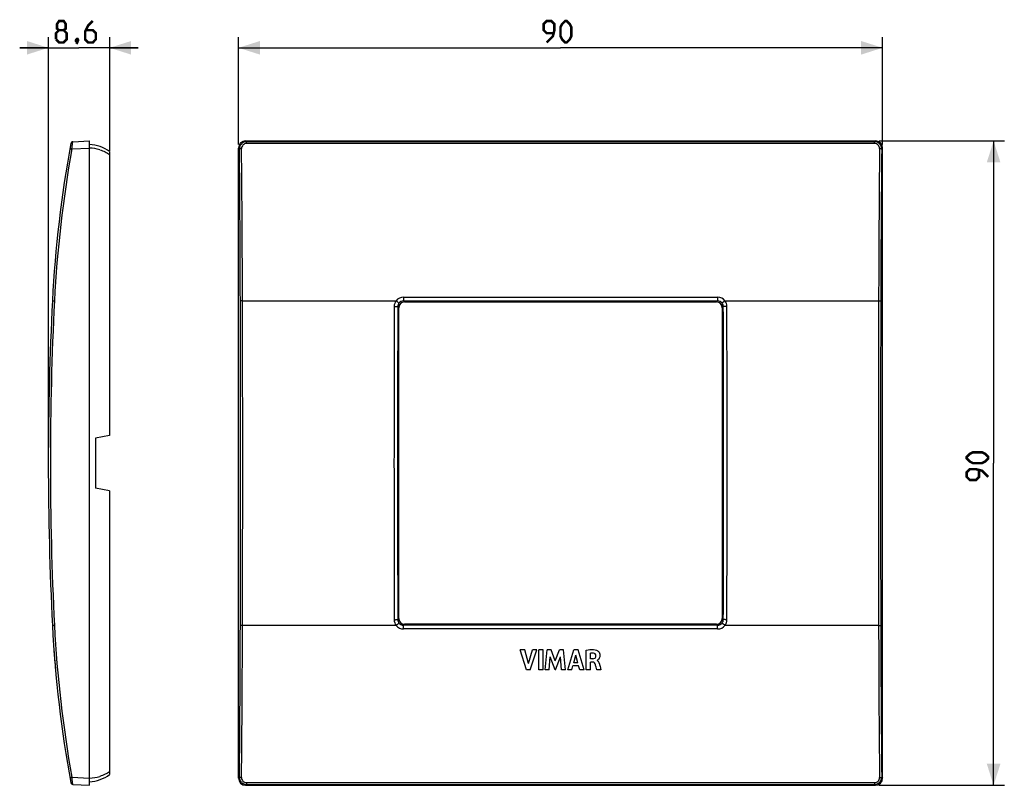
# Model space of a CAD drawing. Units: millimetres. Extents: x -76 to 62, y -45 to 62.
import ezdxf

# ---------------------------------------------------------------- set-up
doc = ezdxf.new("R2010")
doc.units = ezdxf.units.MM
doc.header["$LTSCALE"] = 16.335
doc.layers.get('0').update_dxf_attribs({"linetype": 'CONTINUOUS'})
doc.layers.add('DRAFT', color=7, linetype='CONTINUOUS')
doc.layers.add('RACCORDO', color=7, linetype='CONTINUOUS')
doc.styles.get("Standard").update_dxf_attribs({"font": 'txt', "width": 0.8})
doc.dimstyles.new('DIMSTYLE_1', dxfattribs={"dimtxt": 3, "dimasz": 3, "dimexe": 0.18, "dimexo": 0.0625, "dimgap": 0.09, "dimtad": 1, "dimdsep": 46, "dimtxsty": 'STANDARD', "dimblk": '_FILLED', "dimblk1": '_FILLED', "dimblk2": '_FILLED', "dimcen": 0.09, "dimadec": 0, "dimazin": 0, "dimtfac": 1, "dimtofl": 0, "dimtmove": 0, "dimatfit": 3, "dimldrblk": '_FILLED', "dimfxl": 1, "dimtolj": 1, "dimarcsym": 0})
doc.dimstyles.new('DIMSTYLE_2', dxfattribs={"dimtxt": 3, "dimasz": 3, "dimexe": 0.18, "dimexo": 0.0625, "dimgap": 0.09, "dimtad": 1, "dimdec": 1, "dimdsep": 46, "dimtxsty": 'STANDARD', "dimblk": '_FILLED', "dimblk1": '_FILLED', "dimblk2": '_FILLED', "dimcen": 0.09, "dimadec": 0, "dimazin": 0, "dimtfac": 1, "dimtdec": 1, "dimtofl": 0, "dimtmove": 0, "dimatfit": 3, "dimldrblk": '_FILLED', "dimfxl": 1, "dimtolj": 1, "dimarcsym": 0})

# ---------------------------------------------------------------- blocks, each defined once
blk = doc.blocks.new('_FILLED')
at = {"color": 0, "linetype": 'BYBLOCK'}
blk.add_solid([(0, 0), (-1, 0.317), (-1, -0.317)], dxfattribs=at)
blk = doc.blocks.new('*D0')
at = {"color": 7, "linetype": 'CONTINUOUS'}
for p, q in [((-45, 44.5), (-45, 59.5)), ((45, 44.5), (45, 59.5)), ((-45, 58), (0, 58)), ((45, 58), (0, 58))]:
    blk.add_line(p, q, dxfattribs=at)
at = {"color": 7, "linetype": 'CONTINUOUS', "xscale": 3, "yscale": 3, "zscale": 3, "rotation": 180}
blk.add_blockref('_FILLED', (-45, 58), dxfattribs=at)
at = {"color": 7, "linetype": 'CONTINUOUS', "xscale": 3, "yscale": 3, "zscale": 3}
blk.add_blockref('_FILLED', (45, 58), dxfattribs=at)
blk = doc.blocks.new('*D1')
at = {"color": 7, "linetype": 'CONTINUOUS'}
for p, q in [((44.5, 45), (62.01, 45)), ((60.51, 45), (60.51, 0)), ((60.51, -45), (60.51, 0)), ((44.5, -45), (62.01, -45))]:
    blk.add_line(p, q, dxfattribs=at)
at = {"color": 7, "linetype": 'CONTINUOUS', "xscale": 3, "yscale": 3, "zscale": 3}
for p, rotation in [((60.51, 45), 90), ((60.51, -45), 270)]:
    blk.add_blockref('_FILLED', p, dxfattribs=dict(at, rotation=rotation))
blk = doc.blocks.new('*D2')
at = {"color": 7, "linetype": 'CONTINUOUS'}
for p, q in [((-71.57, 0.5), (-71.57, 59.5)), ((-63, 43.6), (-63, 59.5)), ((-71.57, 58), (-75.57, 58)), ((-75.57, 58), (-67.29, 58)), ((-59, 58), (-67.29, 58)), ((-63, 58), (-59, 58))]:
    blk.add_line(p, q, dxfattribs=at)
at = {"color": 7, "linetype": 'CONTINUOUS', "xscale": 3, "yscale": 3, "zscale": 3}
for p, rotation in [((-71.57, 58), 2.8e-08), ((-63, 58), 180.000000028)]:
    blk.add_blockref('_FILLED', p, dxfattribs=dict(at, rotation=rotation))

msp = doc.modelspace()

# ---------------------------------------------------------------- linework, layer by layer
at = {"color": 253, "linetype": 'CONTINUOUS'}
for p, q in [((-21.943, 22.642), (-21.801, 22.5)), ((21.943, 22.642), (21.801, 22.5)), ((-22.745, 21.846), (-22.6, 21.701)), ((22.745, 21.846), (22.6, 21.701)), ((-22.745, -21.846), (-22.6, -21.701)), ((22.745, -21.846), (22.6, -21.701)), ((-21.943, -22.642), (-21.801, -22.5)), ((21.943, -22.642), (21.801, -22.5))]:
    msp.add_line(p, q, dxfattribs=at)
at = {"color": 7, "linetype": 'CONTINUOUS'}
for p, q in [((-21.801, 22.5), (21.801, 22.5)), ((-22.6, -21.701), (-22.6, 21.701)), ((22.6, 21.701), (22.6, -21.701)), ((21.801, -22.5), (-21.801, -22.5)), ((-4.999, -26.078), (-5.634, -26.078)), ((-4.746, -28.878), (-5.634, -26.078)), ((-4.465, -28.005), (-4.999, -26.078)), ((-4.465, -28.005), (-3.915, -26.078)), ((-4.231, -28.878), (-3.331, -26.078)), ((-3.331, -26.078), (-3.915, -26.078)), ((-2.45, -26.078), (-3.034, -26.078)), ((-3.034, -28.878), (-3.034, -26.078)), ((-2.45, -28.878), (-2.45, -26.078)), ((-2.145, -28.878), (-1.892, -26.078)), ((-1.309, -26.078), (-1.892, -26.078)), ((-0.73, -27.633), (-1.309, -26.078)), ((-0.73, -27.633), (-0.146, -26.078)), ((0.432, -26.078), (-0.146, -26.078)), ((0.694, -28.878), (0.432, -26.078)), ((0.996, -28.878), (1.874, -26.078)), ((2.439, -26.078), (1.874, -26.078)), ((3.298, -28.878), (2.439, -26.078)), ((3.6, -28.878), (3.6, -26.111)), ((-1.586, -28.878), (-1.46, -27.05)), ((-0.774, -28.878), (-1.46, -27.05)), ((-0.693, -28.878), (0.002, -27.057)), ((0.122, -28.878), (0.002, -27.057)), ((1.855, -27.886), (2.146, -26.847)), ((2.414, -27.886), (2.146, -26.847)), ((4.163, -27.324), (4.163, -26.555)), ((4.497, -27.324), (4.163, -27.324)), ((-4.231, -28.878), (-4.746, -28.878)), ((-2.45, -28.878), (-3.034, -28.878)), ((-1.586, -28.878), (-2.145, -28.878)), ((-0.693, -28.878), (-0.774, -28.878)), ((0.694, -28.878), (0.122, -28.878)), ((1.574, -28.878), (0.996, -28.878)), ((1.574, -28.878), (1.735, -28.319)), ((2.531, -28.319), (1.735, -28.319)), ((2.414, -27.886), (1.855, -27.886)), ((2.682, -28.878), (2.531, -28.319)), ((3.298, -28.878), (2.682, -28.878)), ((4.182, -28.878), (3.6, -28.878)), ((4.495, -27.782), (4.182, -27.782)), ((4.182, -28.878), (4.182, -27.782)), ((5.639, -28.878), (5.077, -28.878)), ((5.103, -27.571), (5.103, -27.554))]:
    msp.add_line(p, q, dxfattribs=at)
at = {"color": 7, "linetype": 'CONTINUOUS', "const_width": 0.35}
for points in [[(-70.074, 60.464), (-70.359, 60.679), (-70.359, 61.321), (-70.074, 61.75), (-69.431, 61.75), (-69.145, 61.321), (-69.145, 60.679), (-69.431, 60.464), (-69.002, 60.036), (-69.002, 59.179), (-69.431, 58.75), (-70.074, 58.75), (-70.502, 59.179)], [(-65.359, 61.75), (-66.002, 61.107), (-66.431, 60.25), (-66.431, 59.179), (-66.002, 58.75), (-65.359, 58.75), (-64.931, 59.179), (-64.931, 60.036), (-65.359, 60.464), (-66.288, 60.464)], [(-1.929, 58.75), (-1.071, 59.607), (-0.857, 60.464), (-0.857, 61.321), (-1.286, 61.75), (-1.929, 61.75), (-2.357, 61.321), (-2.357, 60.464), (-1.929, 60.036), (-1, 60.036)], [(0, 59.607), (0, 60.893), (0.214, 61.321), (0.643, 61.75), (0.857, 61.75), (1.286, 61.321), (1.5, 60.893), (1.5, 59.607), (1.286, 59.179), (0.857, 58.75), (0.643, 58.75), (0.214, 59.179), (0, 59.607)], [(-70.502, 59.179), (-70.502, 60.036), (-70.074, 60.464), (-69.431, 60.464)], [(-67.502, 59.25), (-67.431, 59.107), (-67.431, 59.036), (-67.574, 58.893), (-67.645, 58.893), (-67.717, 58.964), (-67.717, 59.036), (-67.645, 59.179), (-67.574, 59.25), (-67.502, 59.25)], [(-67.431, 59.036), (-67.502, 58.821), (-67.645, 58.536)], [(58.899, 0), (57.613, 0), (57.184, 0.214), (56.756, 0.643), (56.756, 0.857), (57.184, 1.286), (57.613, 1.5), (58.899, 1.5), (59.327, 1.286), (59.756, 0.857), (59.756, 0.643), (59.327, 0.214), (58.899, 0)], [(59.756, -1.929), (58.899, -1.071), (58.041, -0.857), (57.184, -0.857), (56.756, -1.286), (56.756, -1.929), (57.184, -2.357), (58.041, -2.357), (58.47, -1.929), (58.47, -1)]]:
    msp.add_lwpolyline(points, dxfattribs=at)
at = {"color": 7, "linetype": 'CONTINUOUS'}
msp.add_arc((96.218, -14.234), 167.433, 184.06779, 185.01765, dxfattribs=at)
for centre, major_axis, start_param, end_param in [((-21.799, 21.699), (0.567, -0.567), 2.357564, 3.9256213), ((21.799, 21.699), (0.567, 0.567), -0.7840286, 0.7840286), ((-21.799, -21.699), (0.567, 0.567), -3.9256213, -2.357564), ((21.799, -21.699), (0.567, -0.567), -0.7840286, 0.7840286)]:
    msp.add_ellipse(centre, major_axis=major_axis, ratio=0.9972647, start_param=start_param, end_param=end_param, dxfattribs=at)
for points, knots in [([(3.6, -26.111), (3.937, -26.061), (4.424, -26.012), (4.908, -26.092), (5.042, -26.14)], [0, 0, 0, 0, 0.704258, 1, 1, 1, 1]), ([(4.621, -26.539), (4.51, -26.526), (4.355, -26.525), (4.203, -26.548), (4.163, -26.555)], [0, 0, 0, 0, 0.7295958, 1, 1, 1, 1]), ([(4.497, -27.324), (4.608, -27.321), (4.867, -27.274), (4.952, -27.01), (4.951, -26.889)], [0, 0, 0, 0, 0.4795375, 1, 1, 1, 1]), ([(4.951, -26.889), (4.949, -26.803), (4.879, -26.624), (4.706, -26.549), (4.621, -26.539)], [0, 0, 0, 0, 0.4988584, 1, 1, 1, 1]), ([(5.042, -26.14), (5.086, -26.156), (5.184, -26.21), (5.326, -26.335), (5.426, -26.494), (5.48, -26.657), (5.502, -26.811), (5.498, -26.975), (5.453, -27.173), (5.353, -27.362), (5.217, -27.486), (5.135, -27.55), (5.103, -27.554)], [0, 0, 0, 0, 0.0799593, 0.1896575, 0.3223976, 0.3986067, 0.4833866, 0.5877248, 0.6789937, 0.8312459, 0.9440219, 1, 1, 1, 1]), ([(4.821, -28.029), (4.789, -27.942), (4.693, -27.813), (4.546, -27.782), (4.495, -27.782)], [0, 0, 0, 0, 0.6439295, 1, 1, 1, 1]), ([(5.077, -28.878), (5.041, -28.752), (4.956, -28.47), (4.879, -28.183), (4.821, -28.029)], [0, 0, 0, 0, 0.4412848, 1, 1, 1, 1]), ([(5.156, -27.598), (5.277, -27.675), (5.378, -27.883), (5.426, -28.069), (5.439, -28.12)], [0, 0, 0, 0, 0.7323112, 1, 1, 1, 1]), ([(5.439, -28.12), (5.494, -28.322), (5.559, -28.575), (5.626, -28.828), (5.639, -28.878)], [0, 0, 0, 0, 0.8019702, 1, 1, 1, 1])]:
    msp.add_open_spline(points, degree=3, knots=knots, dxfattribs=at)
msp.add_open_spline([(5.103, -27.571), (5.121, -27.578), (5.139, -27.588), (5.156, -27.598)], degree=3, dxfattribs=at)
at = {"layer": 'DRAFT', "color": 7, "linetype": 'CONTINUOUS'}
for p, q in [((-63.002, 43.097), (-63.002, 3.853)), ((-63.002, 3.853), (-65.002, 3.5)), ((-65.002, 3.5), (-65.002, -3.5)), ((-63.002, -3.853), (-65.002, -3.5)), ((-63.002, -3.853), (-63.002, -43.097))]:
    msp.add_line(p, q, dxfattribs=at)
at = {"layer": 'RACCORDO', "color": 7, "linetype": 'CONTINUOUS'}
for p, q in [((-68.153, 44.877), (-65.802, 45)), ((-65.802, -45), (-65.802, 45)), ((-44.001, 45), (44.001, 45)), ((-63.002, 43.5), (-63.002, 43.097)), ((-45, -44.001), (-45, 44.001)), ((45, -44.001), (45, 44.001)), ((-63.002, -43.097), (-63.002, -43.5)), ((-68.153, -44.877), (-65.802, -45)), ((-44.001, -45), (44.001, -45))]:
    msp.add_line(p, q, dxfattribs=at)
at = {"layer": 'RACCORDO', "color": 253, "linetype": 'CONTINUOUS'}
for p, q in [((-43.878, 44.877), (-44.001, 45)), ((-43.878, 44.632), (-43.878, 44.877)), ((43.878, 44.877), (-43.878, 44.877)), ((43.878, 44.632), (-43.878, 44.632)), ((43.878, 44.877), (44.001, 45)), ((43.878, 44.632), (43.878, 44.877)), ((-68.282, 43.871), (-65.802, 44.001)), ((-44.87, 43.871), (-45, 44.001)), ((44.87, 43.871), (45, 44.001)), ((-44.443, 22.668), (-22.968, 22.668)), ((-21.943, 23.168), (-21.943, 22.642)), ((-21.943, 23.168), (21.943, 23.168)), ((-21.943, 22.642), (21.943, 22.642)), ((21.943, 23.168), (21.943, 22.642)), ((22.968, 22.668), (44.443, 22.668)), ((-22.968, -22.668), (-44.443, -22.668)), ((-21.943, -23.168), (-21.943, -22.642)), ((21.943, -22.642), (-21.943, -22.642)), ((21.943, -23.168), (-21.943, -23.168)), ((21.943, -23.168), (21.943, -22.642)), ((44.443, -22.668), (22.968, -22.668)), ((-68.282, -43.871), (-65.802, -44.001)), ((-44.87, -43.871), (-45, -44.001)), ((44.87, -43.871), (45, -44.001)), ((-43.878, -44.877), (-44.001, -45)), ((-43.878, -44.632), (-43.878, -44.877)), ((-43.878, -44.632), (43.878, -44.632)), ((-43.878, -44.877), (43.878, -44.877)), ((43.878, -44.632), (43.878, -44.877)), ((43.878, -44.877), (44.001, -45))]:
    msp.add_line(p, q, dxfattribs=at)
at = {"layer": 'RACCORDO', "color": 7, "linetype": 'CONTINUOUS'}
for centre, radius, start, end in [((96.218, 14.234), 167.433, 169.53976, 177.11266), ((-68.137, 44.577), 0.3, 93, 169.53976), ((-66.074, 39.32), 5.187, 53.69235, 87), ((378.426, 0), 450, 177.11264, 182.88736), ((96.218, -14.234), 167.433, 182.88734, 190.46024), ((-66.074, -39.32), 5.187, 273, 306.30765), ((-68.137, -44.577), 0.3, 190.46152, 267.0003)]:
    msp.add_arc(centre, radius, start, end, dxfattribs=at)
at = {"layer": 'RACCORDO', "color": 253, "linetype": 'CONTINUOUS'}
for centre, radius, start, end in [((96.202, 14.234), 167.132, 169.78569, 177.11265), ((-66.07, 38.316), 5.691, 72.77775, 87.30148), ((-3156.512, 14.535), 3111.78, 0.149464, 0.540164), ((-3167.396, 14.536), 3122.964, 0.149195, 0.539196), ((3190.379, 14.398), 3145.947, 179.462228, 179.84938), ((3179.405, 14.397), 3134.674, 179.461262, 179.849109), ((378.411, 0), 449.7, 177.11264, 182.88736), ((-8618.71, 0), 8573.997, 359.8486238, 0.1513762), ((-8629.839, 0), 8585.426, 359.8487248, 0.1512752), ((-21.946, 21.867), 1.298, 141.92148, 179.84962), ((-21.943, 21.866), 1.302, 90.00191, 141.97615), ((-21.95, 21.844), 0.795, 141.80346, 179.85866), ((-21.945, 21.839), 0.802, 89.85279, 141.75127), ((21.943, 21.866), 1.302, 38.02169, 90.00015), ((21.945, 21.839), 0.802, 38.24353, 90.14655), ((21.95, 21.844), 0.795, 0.14292, 38.19654), ((21.946, 21.867), 1.298, 0.15037, 38.07852), ((8629.839, 0), 8585.426, 179.8487248, 180.1512752), ((8618.71, 0), 8573.997, 179.8486238, 180.1513762), ((8566.459, 0), 8589.731, 179.8541187, 180.1458813), ((8547.887, 0), 8570.66, 179.8539564, 180.1460437), ((-8547.888, 0), 8570.66, 359.8539564, 0.1460437), ((-8566.459, 0), 8589.731, 359.8541187, 0.1458813), ((-21.946, -21.867), 1.298, 180.15026, 218.07864), ((-21.95, -21.844), 0.795, 180.14287, 218.19654), ((21.95, -21.844), 0.795, 321.80346, 359.85863), ((21.946, -21.867), 1.298, 321.92141, 359.84969), ((96.202, -14.234), 167.132, 182.88735, 190.21431), ((-3179.405, -14.397), 3134.674, 359.461262, 359.849109), ((-3190.379, -14.398), 3145.947, 359.462228, 359.84938), ((-21.943, -21.866), 1.302, 218.02169, 270.00015), ((-21.945, -21.839), 0.802, 218.24353, 270.14655), ((21.945, -21.839), 0.802, 269.85279, 321.75127), ((21.943, -21.866), 1.302, 270.00191, 321.97615), ((3167.396, -14.536), 3122.964, 180.149195, 180.539196), ((3156.512, -14.535), 3111.78, 180.149464, 180.540164), ((-66.066, -38.343), 5.664, 272.66393, 287.25666)]:
    msp.add_arc(centre, radius, start, end, dxfattribs=at)
at = {"layer": 'RACCORDO', "color": 7, "linetype": 'CONTINUOUS'}
for centre, major_axis, start_param, end_param in [((-43.999, 43.999), (-0.709, 0.709), -0.7840286, 0.7840286), ((43.999, 43.999), (0.709, 0.709), -0.7840286, 0.7840286), ((-43.999, -43.999), (0.709, 0.709), -3.9256213, -2.357564), ((43.999, -43.999), (-0.709, 0.709), -3.9256213, -2.357564)]:
    msp.add_ellipse(centre, major_axis=major_axis, ratio=0.9972647, start_param=start_param, end_param=end_param, dxfattribs=at)
at = {"layer": 'RACCORDO', "color": 253, "linetype": 'CONTINUOUS'}
for points, knots in [([(-68.282, 43.871), (-68.275, 43.936), (-68.26, 44.064), (-68.239, 44.249), (-68.221, 44.396), (-68.207, 44.505), (-68.198, 44.578), (-68.19, 44.644), (-68.182, 44.703), (-68.175, 44.754), (-68.168, 44.796), (-68.164, 44.826), (-68.161, 44.845), (-68.159, 44.856), (-68.157, 44.865), (-68.155, 44.871), (-68.154, 44.875), (-68.154, 44.877), (-68.153, 44.877)], [0, 0, 0, 0, 0.1932275, 0.3795055, 0.5518385, 0.6306675, 0.7035505, 0.7697626, 0.8286252, 0.8795423, 0.9219857, 0.9555223, 0.9688402, 0.9798148, 0.9884168, 0.9946311, 0.9984643, 1, 1, 1, 1]), ([(-43.878, 44.877), (-44.009, 44.877), (-44.272, 44.824), (-44.603, 44.598), (-44.821, 44.264), (-44.871, 44.001), (-44.87, 43.871)], [0, 0, 0, 0, 0.2507235, 0.5009134, 0.7505649, 1, 1, 1, 1]), ([(-43.878, 44.632), (-43.97, 44.632), (-44.155, 44.594), (-44.387, 44.434), (-44.538, 44.199), (-44.571, 44.015), (-44.57, 43.925)], [0, 0, 0, 0, 0.2518133, 0.5024878, 0.7516927, 1, 1, 1, 1]), ([(44.87, 43.871), (44.871, 44.001), (44.821, 44.264), (44.603, 44.598), (44.272, 44.824), (44.009, 44.877), (43.878, 44.877)], [0, 0, 0, 0, 0.2494342, 0.4990859, 0.7492755, 1, 1, 1, 1]), ([(44.57, 43.925), (44.571, 44.015), (44.538, 44.199), (44.387, 44.434), (44.155, 44.594), (43.97, 44.632), (43.878, 44.632)], [0, 0, 0, 0, 0.2483065, 0.4975112, 0.7481858, 1, 1, 1, 1]), ([(-68.561, 43.925), (-68.561, 43.925), (-68.561, 43.924), (-68.56, 43.924), (-68.558, 43.924), (-68.555, 43.923), (-68.549, 43.922), (-68.54, 43.92), (-68.528, 43.917), (-68.514, 43.915), (-68.498, 43.911), (-68.473, 43.907), (-68.436, 43.9), (-68.389, 43.891), (-68.336, 43.881), (-68.3, 43.875), (-68.282, 43.871)], [0, 0, 0, 0, 0.00128, 0.0048772, 0.0108225, 0.0191084, 0.0426512, 0.0753159, 0.1167792, 0.1666964, 0.2246096, 0.2899881, 0.440773, 0.6135656, 0.8023252, 1, 1, 1, 1]), ([(-64.385, 43.752), (-64.135, 43.674), (-63.656, 43.487), (-63.21, 43.235), (-63.002, 43.097)], [0, 0, 0, 0, 0.513673, 1, 1, 1, 1]), ([(-44.57, 43.925), (-44.608, 43.924), (-44.677, 43.921), (-44.758, 43.912), (-44.812, 43.901), (-44.841, 43.893), (-44.86, 43.884), (-44.869, 43.876), (-44.87, 43.871)], [0, 0, 0, 0, 0.3594638, 0.6696706, 0.7929532, 0.8896584, 0.9579009, 1, 1, 1, 1]), ([(44.57, 43.925), (44.608, 43.924), (44.677, 43.921), (44.758, 43.912), (44.812, 43.901), (44.841, 43.893), (44.86, 43.884), (44.869, 43.876), (44.87, 43.871)], [0, 0, 0, 0, 0.3594656, 0.6696721, 0.7929542, 0.8896588, 0.9579009, 1, 1, 1, 1]), ([(-71.002, 22.668), (-71.002, 22.668), (-71.002, 22.668), (-71.001, 22.667), (-70.999, 22.667), (-70.996, 22.667), (-70.989, 22.667), (-70.98, 22.666), (-70.968, 22.666), (-70.954, 22.665), (-70.938, 22.664), (-70.912, 22.663), (-70.875, 22.661), (-70.827, 22.658), (-70.774, 22.655), (-70.737, 22.654), (-70.718, 22.653)], [0, 0, 0, 0, 0.0011992, 0.0047679, 0.0106958, 0.0189692, 0.0424948, 0.0751477, 0.1166032, 0.1665157, 0.2244273, 0.2898075, 0.4406068, 0.6134317, 0.8022454, 1, 1, 1, 1]), ([(-44.443, 22.668), (-44.48, 22.668), (-44.534, 22.667), (-44.603, 22.665), (-44.647, 22.663), (-44.684, 22.661), (-44.709, 22.659), (-44.725, 22.657), (-44.733, 22.656), (-44.739, 22.654), (-44.742, 22.653), (-44.742, 22.653)], [0, 0, 0, 0, 0.3699259, 0.5382268, 0.6873078, 0.811789, 0.9072713, 0.9430816, 0.9705151, 0.9894318, 1, 1, 1, 1]), ([(-22.968, 22.668), (-22.919, 22.629), (-22.847, 22.573), (-22.757, 22.499), (-22.699, 22.45), (-22.65, 22.409), (-22.617, 22.379), (-22.596, 22.36), (-22.586, 22.35), (-22.579, 22.342), (-22.575, 22.338), (-22.575, 22.336)], [0, 0, 0, 0, 0.3639984, 0.5310171, 0.6798927, 0.8051681, 0.9023274, 0.9392556, 0.9679517, 0.9882104, 1, 1, 1, 1]), ([(22.968, 22.668), (22.919, 22.629), (22.847, 22.573), (22.757, 22.499), (22.699, 22.45), (22.65, 22.409), (22.617, 22.379), (22.596, 22.36), (22.586, 22.35), (22.579, 22.342), (22.575, 22.338), (22.575, 22.336)], [0, 0, 0, 0, 0.3639987, 0.5310174, 0.679893, 0.8051683, 0.9023275, 0.9392556, 0.9679517, 0.9882104, 1, 1, 1, 1]), ([(44.443, 22.668), (44.48, 22.668), (44.534, 22.667), (44.603, 22.665), (44.647, 22.663), (44.684, 22.661), (44.709, 22.659), (44.725, 22.657), (44.733, 22.656), (44.739, 22.654), (44.742, 22.653), (44.742, 22.653)], [0, 0, 0, 0, 0.3699259, 0.5382268, 0.6873078, 0.811789, 0.9072712, 0.9430816, 0.9705151, 0.9894318, 1, 1, 1, 1]), ([(-23.244, 21.87), (-23.213, 21.87), (-23.151, 21.87), (-23.061, 21.868), (-22.978, 21.866), (-22.904, 21.863), (-22.85, 21.86), (-22.813, 21.857), (-22.792, 21.855), (-22.774, 21.853), (-22.76, 21.851), (-22.751, 21.849), (-22.746, 21.847), (-22.745, 21.846)], [0, 0, 0, 0, 0.1883056, 0.3700043, 0.5383357, 0.6874391, 0.8119314, 0.8635369, 0.9074124, 0.9432111, 0.9706235, 0.9895037, 1, 1, 1, 1]), ([(23.244, 21.87), (23.213, 21.87), (23.151, 21.87), (23.061, 21.868), (22.978, 21.866), (22.904, 21.863), (22.85, 21.86), (22.813, 21.857), (22.792, 21.855), (22.774, 21.853), (22.76, 21.851), (22.751, 21.849), (22.746, 21.847), (22.745, 21.846)], [0, 0, 0, 0, 0.1883064, 0.3700056, 0.538337, 0.6874403, 0.8119322, 0.8635376, 0.9074128, 0.9432113, 0.9706236, 0.9895038, 1, 1, 1, 1]), ([(-23.244, -21.87), (-23.213, -21.87), (-23.151, -21.87), (-23.061, -21.868), (-22.978, -21.866), (-22.904, -21.863), (-22.85, -21.86), (-22.813, -21.857), (-22.792, -21.855), (-22.774, -21.853), (-22.76, -21.851), (-22.751, -21.849), (-22.746, -21.847), (-22.745, -21.846)], [0, 0, 0, 0, 0.1883064, 0.3700056, 0.538337, 0.6874403, 0.8119322, 0.8635376, 0.9074128, 0.9432113, 0.9706236, 0.9895038, 1, 1, 1, 1]), ([(23.244, -21.87), (23.213, -21.87), (23.151, -21.87), (23.061, -21.868), (22.978, -21.866), (22.904, -21.863), (22.85, -21.86), (22.813, -21.857), (22.792, -21.855), (22.774, -21.853), (22.76, -21.851), (22.751, -21.849), (22.746, -21.847), (22.745, -21.846)], [0, 0, 0, 0, 0.1883057, 0.3700044, 0.5383358, 0.6874392, 0.8119314, 0.8635369, 0.9074124, 0.9432111, 0.9706235, 0.9895037, 1, 1, 1, 1]), ([(-71.002, -22.668), (-71.002, -22.668), (-71.002, -22.668), (-71.001, -22.667), (-70.999, -22.667), (-70.996, -22.667), (-70.989, -22.667), (-70.98, -22.666), (-70.968, -22.666), (-70.954, -22.665), (-70.938, -22.664), (-70.912, -22.663), (-70.875, -22.661), (-70.827, -22.658), (-70.774, -22.655), (-70.737, -22.654), (-70.718, -22.653)], [0, 0, 0, 0, 0.0011992, 0.0047679, 0.0106958, 0.0189692, 0.0424948, 0.0751477, 0.1166032, 0.1665157, 0.2244273, 0.2898075, 0.4406068, 0.6134317, 0.8022454, 1, 1, 1, 1]), ([(-44.443, -22.668), (-44.48, -22.668), (-44.534, -22.667), (-44.603, -22.665), (-44.647, -22.663), (-44.684, -22.661), (-44.709, -22.659), (-44.725, -22.657), (-44.733, -22.656), (-44.739, -22.654), (-44.742, -22.653), (-44.742, -22.653)], [0, 0, 0, 0, 0.3699259, 0.5382268, 0.6873078, 0.811789, 0.9072712, 0.9430816, 0.9705151, 0.9894318, 1, 1, 1, 1]), ([(-22.968, -22.668), (-22.919, -22.629), (-22.847, -22.573), (-22.757, -22.499), (-22.699, -22.45), (-22.65, -22.409), (-22.617, -22.379), (-22.596, -22.36), (-22.586, -22.35), (-22.579, -22.342), (-22.575, -22.338), (-22.575, -22.336)], [0, 0, 0, 0, 0.3639988, 0.5310176, 0.679893, 0.8051683, 0.9023276, 0.9392557, 0.9679517, 0.9882104, 1, 1, 1, 1]), ([(22.968, -22.668), (22.919, -22.629), (22.847, -22.573), (22.757, -22.499), (22.699, -22.45), (22.65, -22.409), (22.617, -22.379), (22.596, -22.36), (22.586, -22.35), (22.579, -22.342), (22.575, -22.338), (22.575, -22.336)], [0, 0, 0, 0, 0.3639984, 0.5310171, 0.6798927, 0.8051681, 0.9023274, 0.9392556, 0.9679517, 0.9882104, 1, 1, 1, 1]), ([(44.443, -22.668), (44.48, -22.668), (44.534, -22.667), (44.603, -22.665), (44.647, -22.663), (44.684, -22.661), (44.709, -22.659), (44.725, -22.657), (44.733, -22.656), (44.739, -22.654), (44.742, -22.653), (44.742, -22.653)], [0, 0, 0, 0, 0.3699259, 0.5382268, 0.6873078, 0.811789, 0.9072713, 0.9430816, 0.9705151, 0.9894318, 1, 1, 1, 1]), ([(-68.561, -43.925), (-68.561, -43.925), (-68.561, -43.924), (-68.56, -43.924), (-68.558, -43.924), (-68.555, -43.923), (-68.549, -43.922), (-68.54, -43.92), (-68.528, -43.917), (-68.514, -43.915), (-68.498, -43.911), (-68.473, -43.907), (-68.436, -43.9), (-68.389, -43.891), (-68.336, -43.881), (-68.3, -43.875), (-68.282, -43.871)], [0, 0, 0, 0, 0.0012791, 0.0048754, 0.0108199, 0.019105, 0.0426465, 0.07531, 0.1167725, 0.1666891, 0.2246019, 0.2899804, 0.4407659, 0.6135602, 0.8023223, 1, 1, 1, 1]), ([(-68.153, -44.877), (-68.154, -44.877), (-68.154, -44.875), (-68.155, -44.871), (-68.157, -44.865), (-68.159, -44.856), (-68.161, -44.845), (-68.164, -44.826), (-68.168, -44.796), (-68.175, -44.754), (-68.182, -44.703), (-68.19, -44.644), (-68.198, -44.578), (-68.207, -44.505), (-68.221, -44.396), (-68.239, -44.249), (-68.26, -44.064), (-68.275, -43.936), (-68.282, -43.871)], [0, 0, 0, 0, 0.001534, 0.0053674, 0.0115827, 0.0201854, 0.0311602, 0.0444778, 0.0780139, 0.1204572, 0.1713741, 0.2302366, 0.2964485, 0.3693315, 0.4481605, 0.6204932, 0.8067722, 1, 1, 1, 1]), ([(-63.002, -43.097), (-63.21, -43.235), (-63.656, -43.487), (-64.135, -43.674), (-64.385, -43.752)], [0, 0, 0, 0, 0.4863423, 1, 1, 1, 1]), ([(-44.87, -43.871), (-44.871, -44.001), (-44.821, -44.264), (-44.603, -44.598), (-44.272, -44.824), (-44.009, -44.877), (-43.878, -44.877)], [0, 0, 0, 0, 0.2494342, 0.4990859, 0.7492755, 1, 1, 1, 1]), ([(-44.57, -43.925), (-44.608, -43.924), (-44.677, -43.921), (-44.758, -43.912), (-44.812, -43.901), (-44.841, -43.893), (-44.86, -43.884), (-44.869, -43.876), (-44.87, -43.871)], [0, 0, 0, 0, 0.3594656, 0.6696721, 0.7929542, 0.8896588, 0.9579009, 1, 1, 1, 1]), ([(-44.57, -43.925), (-44.571, -44.015), (-44.538, -44.199), (-44.387, -44.434), (-44.155, -44.594), (-43.97, -44.632), (-43.878, -44.632)], [0, 0, 0, 0, 0.2483065, 0.4975112, 0.7481858, 1, 1, 1, 1]), ([(43.878, -44.877), (44.009, -44.877), (44.272, -44.824), (44.603, -44.598), (44.821, -44.264), (44.871, -44.001), (44.87, -43.871)], [0, 0, 0, 0, 0.2507235, 0.5009134, 0.7505649, 1, 1, 1, 1]), ([(43.878, -44.632), (43.97, -44.632), (44.155, -44.594), (44.387, -44.434), (44.538, -44.199), (44.571, -44.015), (44.57, -43.925)], [0, 0, 0, 0, 0.2518133, 0.5024878, 0.7516927, 1, 1, 1, 1]), ([(44.57, -43.925), (44.608, -43.924), (44.677, -43.921), (44.758, -43.912), (44.812, -43.901), (44.841, -43.893), (44.86, -43.884), (44.869, -43.876), (44.87, -43.871)], [0, 0, 0, 0, 0.3594638, 0.6696706, 0.7929532, 0.8896584, 0.9579009, 1, 1, 1, 1])]:
    msp.add_open_spline(points, degree=3, knots=knots, dxfattribs=at)

# ---------------------------------------------------------------- dimensions: what is measured, and where the dimension line sits
at = {"color": 7, "linetype": 'CONTINUOUS'}
for base, p1, p2, angle, dimstyle, picture, middle in [((-71.574, 58), (-63.002, 43.597), (-71.574, 0.5), 180, 'DIMSTYLE_2', '*D2', (-70.502, 58.75)), ((60.506, -45), (44.501, 45), (44.501, -45), 270, 'DIMSTYLE_1', '*D1', (59.756, -2.357))]:
    dim = msp.add_linear_dim(base=base, p1=p1, p2=p2, angle=angle, dimstyle=dimstyle, dxfattribs=at)
    dim.commit()
    dim.dimension.update_dxf_attribs({"geometry": picture, "text_midpoint": middle, "dimtype": 160})
dim = msp.add_linear_dim(base=(45, 58), p1=(-45, 44.501), p2=(45, 44.501), dimstyle='DIMSTYLE_1', dxfattribs=at)
dim.commit()
dim.dimension.update_dxf_attribs({"geometry": '*D0', "text_midpoint": (-2.357, 58.75), "dimtype": 160})

doc.saveas('drawing.dxf')
